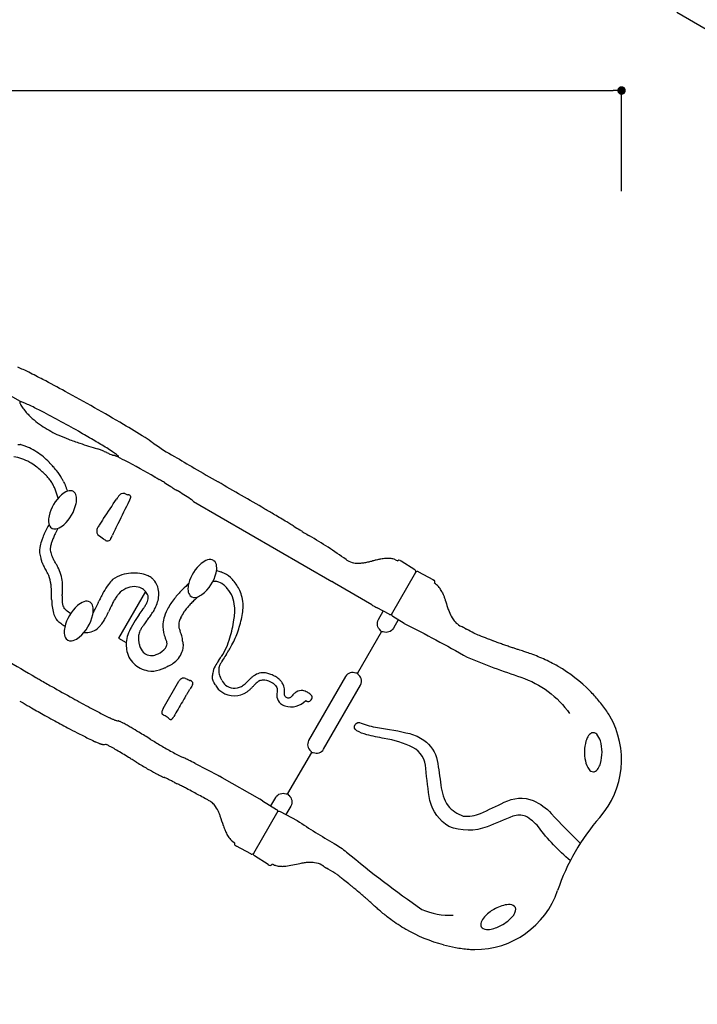
# Model space of a CAD drawing. Extents: x 0 to 21000, y 0 to 14850.
# Drawn here: x 10798 to 12788, y 6488 to 9380 of the extents above; entities that cross this region are included whole.
import ezdxf

# ---------------------------------------------------------------- set-up
doc = ezdxf.new("R2010")
doc.units = 0
doc.header["$LTSCALE"] = 10
doc.header["$MEASUREMENT"] = 0
doc.linetypes.add('HIDDENX2', pattern=[0.75, 0.5, -0.25])
doc.layers.get('0').update_dxf_attribs({"linetype": 'CONTINUOUS'})
doc.layers.get('DEFPOINTS').update_dxf_attribs({"color": 252, "linetype": 'CONTINUOUS'})
doc.layers.add('D-STR', color=1, linetype='CONTINUOUS')
doc.layers.add('D-STR-DIM', color=7, linetype='CONTINUOUS')
doc.styles.add('STYLE_0', font='Yu Gothic UI.ttf')
doc.dimstyles.new('S-50-(xxx)', dxfattribs={"dimscale": 50, "dimtxt": 2.5, "dimasz": 0.5, "dimexe": 0, "dimexo": 1, "dimgap": 0, "dimtad": 1, "dimdec": 1, "dimrnd": 10, "dimdsep": 46, "dimtxsty": 'STYLE_0', "dimblk": 'DOT', "dimcen": 0, "dimclrd": 256, "dimclre": 256, "dimclrt": 256, "dimadec": 0, "dimazin": 0, "dimtfac": 0.05, "dimtdec": 1, "dimtix": 1, "dimtmove": 1, "dimatfit": 3, "dimldrblk": 'NONE', "dimfxl": 1, "dimtolj": 1, "dimlwd": -1, "dimlwe": -1, "dimarcsym": 0})

# ---------------------------------------------------------------- blocks, each defined once
blk = doc.blocks.new('_DOT')
at = {"color": 0, "linetype": 'ByBlock'}
blk.add_line((-0.5, 0), (-1, 0), dxfattribs=at)
at = {"color": 0, "linetype": 'ByBlock', "const_width": 0.5}
blk.add_lwpolyline([(-0.25, 0, 1), (0.25, 0, 1)], format="xyb", close=True, dxfattribs=at)
blk = doc.blocks.new('*D23')
at = {"layer": 'D-STR-DIM', "transparency": 16777216}
for p, q in [((6793, 8876.2), (6793, 9172.4)), ((6818, 9172.4), (12540.6, 9172.4)), ((12565.6, 8876.2), (12565.6, 9172.4))]:
    blk.add_line(p, q, dxfattribs=at)
at = {"layer": 'DEFPOINTS', "color": 0, "linetype": 'Continuous', "transparency": 16777216}
for p in [(12565.6, 9172.4), (6793, 8826.2), (12565.6, 8826.2)]:
    blk.add_point(p, dxfattribs=at)
at = {"layer": 'D-STR-DIM', "linetype": 'Continuous', "transparency": 16777216, "xscale": 25, "yscale": 25, "zscale": 25, "rotation": 180}
blk.add_blockref('_DOT', (6793, 9172.4), dxfattribs=at)
at = {"layer": 'D-STR-DIM', "linetype": 'Continuous', "transparency": 16777216, "xscale": 25, "yscale": 25, "zscale": 25}
blk.add_blockref('_DOT', (12565.6, 9172.4), dxfattribs=at)
at = {"layer": 'D-STR-DIM', "linetype": 'Continuous', "transparency": 16777216, "insert": (9679.3, 9250.1), "char_height": 125, "attachment_point": 5, "style": 'STYLE_0'}
blk.add_mtext('\\A1;(5770)', dxfattribs=at)
blk = doc.blocks.new('_None')

msp = doc.modelspace()

# ---------------------------------------------------------------- linework, layer by layer
at = {"linetype": 'HIDDENX2', "ltscale": 20, "flags": 128}
msp.add_lwpolyline([(13880.05, 8533.63, 0.0207958), (13754.69, 8671.74, 0.0630519), (13284.38, 9038.75, -0.0251729), (13131.97, 9146.98, 0.0338678), (12930.24, 9285.02), (11508.91, 10105.71), (11405.31, 10165.5, 0.1315202), (9680.64, 10626.47, 0.1320541), (7949.66, 10161.87), (7571.08, 9943.3), (7449.95, 9902.1, 0.1137515), (6762.49, 9476.47), (6543.66, 9350.12, 0.0078564), (6494.95, 9320.97, 0.0329982), (6292.86, 9194.91), (6122.63, 9072.42, -0.0169812), (6017.8, 9002.27, 0.0881537), (5433.11, 8477.29, 0.3188604), (5316, 6099.95, -0.022262), (5398.67, 5956.76, 0.2800801), (7224.41, 4848.54, 0.0015519), (7237.18, 4848.57, 0.0187921), (7388, 4855.09, 0.0001811), (7389.3, 4855.2, 0.0223976), (7588.5, 4880.48, 0.0000051), (7588.53, 4880.49, 0.0210146), (7772.74, 4920.35, 0.0620825), (8288.82, 5125.99, -0.030959), (8496.62, 5224.14, 0.0372249), (8738.06, 5341.88, -0.1326535), (9680.61, 5597.11, -0.130289), (10608.09, 5350.58), (10630.43, 5337.69, 0.036063), (10864.6, 5224.14, -0.030959), (11072.4, 5125.99, 0.0620825), (11588.48, 4920.35, 0.021011), (11772.66, 4880.5, 0.0224053), (11971.92, 4855.2, 0.0001811), (11973.22, 4855.09, 0.0187921), (12124.05, 4848.57, 0.0015519), (12136.81, 4848.54, 0.2800804), (13962.56, 5956.77, -0.022262), (14045.22, 6099.95, 0.2790041), (14089.14, 8235.91, 0.0419413), (13880.09, 8533.57)], format="xyb", dxfattribs=at)
at = {"layer": 'D-STR'}
for p, q in [((10799.76, 8258.2), (10653.3, 8342.75)), ((11308.4, 7964.53), (11714.66, 7729.98)), ((10863.88, 7785), (10864.4, 7783.44)), ((11901.39, 7793.59), (11908.08, 7790.88)), ((11958.41, 7764.33), (11917.79, 7789.71)), ((11889.76, 7633.21), (11961.41, 7757.31)), ((11968.99, 7758.22), (12011.28, 7735.73)), ((11722.91, 7725.22), (11714.66, 7729.98)), ((11832.37, 7660.8), (11722.91, 7725.22)), ((12011.28, 7735.73), (12014.03, 7734.15)), ((11167.19, 7700.66), (11087.81, 7563.17)), ((11087.81, 7563.17), (11110.28, 7550.2)), ((11234.02, 7481.74), (11232.73, 7479.5)), ((10857.78, 7440.59), (10857.75, 7440.61)), ((11219.37, 7356.59), (11265.51, 7436.5)), ((10797.73, 7378.64), (10799.79, 7377.44)), ((11020.39, 7258.88), (11020.11, 7259)), ((11312.89, 7195.01), (11381.61, 7159.46)), ((11381.61, 7159.46), (11384.36, 7157.88)), ((11392.61, 7153.11), (11384.36, 7157.88)), ((11503.09, 7090.47), (11392.61, 7153.11)), ((11253.73, 7138.6), (11253.73, 7138.6)), ((11342.3, 7092.31), (11341.99, 7092.48)), ((11343.59, 7091.62), (11342.3, 7092.31)), ((11354.52, 7085.71), (11354.56, 7085.69)), ((11354.56, 7085.69), (11354.59, 7085.67)), ((11555.71, 7054.61), (11484.06, 6930.52)), ((11422.65, 6966.61), (11428.79, 6961.69)), ((11476.48, 6929.61), (11434.19, 6952.09)), ((11527.68, 6898.12), (11487.07, 6923.5))]:
    msp.add_line(p, q, dxfattribs=at)
for points in [[(11372.76, 7730.41, 0.0041993), (11374.06, 7730.32)], [(12039.02, 7697.58, -0.0136486), (12041.73, 7691.52, -0.0126706), (12044.9, 7683.28, -0.0073105), (12047.75, 7674.9, 0.0041008), (12054.5, 7653.84, 0.0129803), (12058.99, 7641.36, 0.0409543), (12067.6, 7623.42, 0.0518751), (12076.78, 7610.99, 0.0768173), (12090.55, 7599.99), (12093.87, 7598.1, -0.0772091), (12100.67, 7595.77, -0.0070035), (12102.27, 7594.91, -0.0089421), (12105.75, 7592.9)], [(11832.37, 7660.8, -0.0025603), (11840.65, 7656.09), (11844.23, 7654.18, 0.0125138), (11847.9, 7652.11)], [(11859.75, 7581.23, 0.1573291), (11858.82, 7584.74, 0.0795386), (11857.53, 7586.19, -0.3653707), (11851.58, 7617.87), (11865.84, 7642.57)], [(11909.83, 7617.17), (11895.57, 7592.47, -0.3653707), (11865.16, 7581.79, 0.0795428), (11863.25, 7582.18, 0.1573178), (11859.75, 7581.23), (11790.04, 7460.49, -0.099749), (11787.87, 7459.99, -0.1039299), (11785.32, 7460.45, 0.3707641), (11755.09, 7450.75), (11646.39, 7262.48, 0.3707547), (11653.1, 7231.44)], [(11882.88, 7633.51, 0.0119828), (11883.15, 7633.38, 0.0939652), (11885.52, 7632.78, 0.0834576), (11887.75, 7633.01), (11889.76, 7633.21), (11890.59, 7631.37, 0.0831622), (11891.51, 7629.31)], [(11891.51, 7629.31, 0.1064056), (11893.47, 7627.4)], [(11927.06, 7606.41, -0.0150158), (12112.27, 7507.32, 0.015671), (12270.14, 7448.37, -0.1606427), (12413.12, 7341.63)], [(12498.04, 7380.35, 0.0207958), (12473.27, 7407.64, 0.0672862), (12379.01, 7480.49, 0.0002872), (12378.59, 7480.73, 0.0253483), (12336.02, 7502.34, 0.0190704), (12295.08, 7518.7, 0.0015595), (12290.83, 7520.21, 0.0038365), (12278.34, 7524.47, 0.0027354), (12262.38, 7529.67, -0.0003627), (12252.21, 7532.93, -0.0012569), (12242.5, 7536.06, -0.001211), (12229.37, 7540.53, -0.0023666), (12216.28, 7545.08, -0.0035305), (12203.27, 7549.78, -0.0047052), (12190.36, 7554.68), (12190.22, 7554.74, 0.0014258), (12187.69, 7555.72, 0.001316), (12178.64, 7559.16, -0.0006723), (12171.76, 7561.77, -0.003386), (12148.79, 7570.68, -0.0245621), (12131.94, 7578.16, -0.01792), (12110.58, 7589.99)], [(11503.06, 7438.64, -0.1132102), (11513.45, 7440.79, -0.0600421), (11522.46, 7439.5, -0.02503), (11528.26, 7437.67, -0.0260985), (11536.64, 7434.05, -0.0068832), (11539.35, 7432.68), (11539.5, 7432.6), (11539.43, 7432.48), (11539.46, 7432.47), (11539.52, 7432.59), (11539.62, 7432.54, -0.0434189), (11543.85, 7429.59, -0.0517226), (11549.12, 7424.21, -0.0592804), (11552.67, 7418.5, -0.0769219), (11554.24, 7413.14, -0.0475649), (11554.3, 7409.78, -0.0152874), (11554.08, 7407.55, 0.0094232), (11553.19, 7400.88, 0.0747949), (11553.5, 7389.73, 0.1695977), (11564.13, 7371.66, 0.101182), (11576.84, 7364.53, 0.2891945), (11638.05, 7380.03, 1.020069), (11651.95, 7398.22, 0.0358866), (11642.66, 7404.32, 0.0910018), (11629.11, 7409.14, 0.1854194), (11610.02, 7405.08, 0.037664), (11605.59, 7401.78, 0.0196328), (11602.37, 7398.76, 0.0098316), (11597.83, 7393.93, -0.0169109), (11594.74, 7390.78, -0.0227963), (11593.07, 7389.34, -0.0831178), (11590.21, 7387.69, -0.1274653), (11585.83, 7387.44, -0.1652732), (11577.76, 7392.01, -0.1455956), (11575.7, 7396.48, -0.0332497), (11575.51, 7398.68, -0.0144895), (11575.53, 7400.89, -0.0022673), (11575.73, 7405.3, 0.0171909), (11575.8, 7409.72, 0.1115514), (11571.65, 7426.79, 0.0539121), (11565.74, 7436.12, 0.0368299), (11559.77, 7442.65, 0.032278), (11554.23, 7447.26, 0.028468), (11549.52, 7450.3, 0.0323917), (11535.33, 7456.93, 0.0391616), (11523.83, 7460.38)], [(11655.44, 7227.34, -0.0997252), (11657.61, 7227.84, -0.1039418), (11660.15, 7227.37, 0.3707426), (11690.39, 7237.08), (11799.08, 7425.35, 0.2225914), (11800.62, 7444.98, 0.1378345), (11792.37, 7456.38)], [(11790.04, 7460.48, 0.0997166), (11790.7, 7458.36, 0.1039328), (11792.37, 7456.38)], [(12522.34, 7348.38, 0.0227016), (12498.04, 7380.35)], [(12531.22, 7334.33, 0.0197503), (12522.34, 7348.38)], [(12501.63, 7036.83, 0.3223808), (12531.22, 7334.33)], [(12414.97, 6909.62, -0.0558098), (12321.31, 7008.76, 0.0976017), (12283.86, 7039.98, 0.1906737), (12246.66, 7040.1, -0.0022354), (12170.99, 7009.32, -0.1854104), (12058.28, 7009.69, -0.2007578), (12002.79, 7086.57, -0.0261466), (11990.83, 7180.31, 0.2683856), (11952.81, 7242.02, 0.0710844), (11868.68, 7268.88, -0.0227499), (11817.03, 7279.64, -0.071548), (11787.62, 7291.33, -0.9953955), (11800.69, 7314.02, 0.0572095), (11848.72, 7300.94, -0.0238397), (11943.35, 7282.8, -0.0794467), (11984.94, 7263.7, -0.1863032), (12024.31, 7203.76, -0.0070244), (12034.86, 7131.24, 0.1236871), (12055.91, 7071.02, 0.144003), (12100.58, 7040.65, 0.1273233), (12151.59, 7048.11, -0.0001366), (12221.13, 7081.05, -0.2115654), (12306.32, 7086.47, -0.1059221), (12359.27, 7047.76, 0.0146952), (12444.53, 6960.91)], [(11535.64, 7070.65), (11549.9, 7095.36, -0.3653707), (11580.31, 7106.04, 0.0795404), (11582.22, 7105.65, 0.1573252), (11585.72, 7106.6), (11655.43, 7227.34, 0.0997406), (11654.78, 7229.47, 0.1039211), (11653.1, 7231.44)], [(11506.65, 7088.44, 0.001647), (11511.34, 7085.71), (11552.09, 7060.25, -0.1797457), (11554.79, 7056.76, 0.0300143), (11555.06, 7056.05), (11555.71, 7054.61), (11557.72, 7054.82, -0.1912755), (11562.4, 7054.3), (11613.24, 7027.26, 0.019954), (11721.25, 6960.1, -0.0442238), (11758.14, 6934.6, 0.021202), (11979.06, 6766.36, 0.1144702), (12071.21, 6749.42)], [(11585.72, 7106.6, 0.1573202), (11586.65, 7103.09, 0.0795417), (11587.94, 7101.63, -0.3653796), (11593.9, 7069.96), (11579.63, 7045.25)], [(11601.24, 7033.64, 0.012514), (11597.57, 7035.71)], [(12501.63, 7036.83, 0.0989161), (12377.79, 6821.9)], [(11527.68, 6898.12), (11530.43, 6896.53, 0.4584787), (11539.68, 6899.85, 0.0399569), (11546.29, 6896.72, 0.0236802), (11550.46, 6895.25, 0.0587859), (11563.53, 6893.03, 0.0325308), (11574.58, 6893.17, 0.0312599), (11594.23, 6896, 0.0077854), (11615.86, 6900.7, -0.0063921), (11624.52, 6902.48, -0.0172821), (11637.62, 6904.58, -0.0227099), (11648.63, 6905.45, -0.0470802), (11664.09, 6904.6, -0.0942499), (11684.87, 6897.33), (11688.15, 6895.41, -0.0032861), (11688.38, 6895.22, -0.0070793), (11688.66, 6894.97, -0.0100221), (11688.78, 6894.86)], [(11688.77, 6894.87, 0.0083998), (11689.6, 6894.01)], [(11690.94, 6892.66, 0.001377), (11689.6, 6894.01)], [(11690.95, 6892.66, 0.028841), (11691.68, 6892, 0.0108049), (11692.19, 6891.61, 0.0114065), (11693.14, 6890.97, 0.005839), (11694.06, 6890.37, 0.005595), (11695.7, 6889.39, 0.0069555), (11698.62, 6887.72)], [(12042.81, 6662.07, -0.067112), (11932.59, 6707.27, -0.0002872), (11932.18, 6707.51, -0.0283702), (11887.47, 6737, -0.0146906), (11861.56, 6757.46, -0.0019159), (11857.53, 6760.86, -0.00448), (11847.43, 6769.59, -0.0029593), (11837.83, 6778.14, -0.0012306), (11831.69, 6783.69, 0.0005381), (11819.95, 6794.33, 0.0006208), (11816.21, 6797.71, 0.001211), (11805.78, 6806.85, 0.0023666), (11795.29, 6815.91, 0.0080368), (11774.02, 6833.55), (11773.9, 6833.65, -0.0014258), (11771.79, 6835.35, -0.001316), (11764.28, 6841.47, 0.0019326), (11749.23, 6853.69, 0.0017432), (11739.37, 6861.56, 0.0070836), (11730.42, 6868.45, 0.0228939), (11703.55, 6884.99)], [(12134.21, 6648.54, 0.3223805), (12377.79, 6821.9)], [(12042.81, 6662.07, 0.0201889), (12077.78, 6654.45)], [(12077.78, 6654.45, 0.0227046), (12117.61, 6649.29)], [(12117.61, 6649.29, 0.0197405), (12134.21, 6648.54)]]:
    msp.add_lwpolyline(points, format="xyb", dxfattribs=at)
for points in [[(11882.88, 7633.51), (11847.9, 7652.11)], [(11927.06, 7606.41), (11893.47, 7627.4)], [(12105.75, 7592.9), (12110.58, 7589.99)], [(11511.34, 7085.71), (11503.09, 7090.47)], [(11703.55, 6884.99), (11698.62, 6887.72)]]:
    msp.add_lwpolyline(points, dxfattribs=at)
for points in [[(12461.09, 7260.85, 0.1229266), (12459.25, 7202.57, 0.109526), (12470.13, 7177.39, 0.2242217), (12482.9, 7170.56, 0.0420637), (12485.12, 7170.86, 0.1871761), (12497.18, 7180.76, 0.0633579), (12503.74, 7195.45, 0.1416493), (12503.49, 7261.56, 0.113143), (12492.96, 7280.81, 0.3180322), (12477.65, 7284.78, 0.1595393), (12466.51, 7273.73, 0.0518954)], [(12211.47, 6718.94, 0.1157101), (12248.73, 6749.83, 0.0942347), (12254.5, 6762.35, 0.373657), (12247.4, 6778.12, 0.1379048), (12229.03, 6780.23, 0.098778), (12190.58, 6766.49, 0.0822396), (12162.62, 6744.09, 0.0896004), (12153.14, 6728.81, 0.2245833), (12153.72, 6714.82, 0.1357566), (12159.52, 6709.85, 0.1379779), (12177.85, 6707.81, 0.0890232)]]:
    msp.add_lwpolyline(points, format="xyb", close=True, dxfattribs=at)
for centre, radius, start, end in [((10409.97, 7516.65), 925.65, 63.40536, 65.61408), ((9845.37, 6374.34), 2199.86, 62.36382, 63.57517), ((8906.85, 4576.54), 4227.89, 61.39194, 62.39726), ((8122.06, 3131.22), 5872.54, 59.501856, 61.421821), ((10802.75, 8256.35), 4.75, 172.43318, 192.92986), ((10799.49, 8256.8), 1.46, 128.04306, 173.4021), ((10812.43, 8258.3), 14.63, 191.90266, 201.63433), ((10799.51, 8256.5), 1.72, 81.76623, 122.4145), ((10832.75, 8266.22), 36.43, 201.4363, 209.73709), ((10798.01, 8243.05), 15.25, 72.68334, 83.41173), ((10869.59, 8286.37), 78.42, 209.1681, 214.35653), ((10773.48, 8164.68), 97.37, 66.28807, 72.63222), ((10651.52, 7877.25), 409.59, 64.36873, 66.8368), ((10287.19, 7119.05), 1250.79, 62.64982, 64.34605), ((10945.15, 8339.66), 170.88, 214.80847, 225.26334), ((11005, 8399.2), 255.3, 225.12837, 237.28351), ((9392.54, 5400.15), 3188.57, 60.19518, 62.56118), ((9859.97, 6081.27), 2448.63, 57.77197, 59.50864), ((11053.8, 8473.74), 344.39, 237.15464, 245.87933), ((11115.56, 8606.29), 490.61, 245.62268, 249.1472), ((9460.1, 5502.91), 3065.83, 59.45082, 60.33621), ((10796.71, 8164.98), 32.67, 262.36839, 273.39569), ((10763.11, 7998.08), 138.9, 73.88377, 75.17833), ((10755.93, 7975.68), 162.42, 64.37674, 73.64535), ((11206.4, 8845.28), 746.28, 249.16105, 251.89827), ((12076.16, 11502.14), 3541.89, 251.87873, 252.75355), ((10162.76, 6688.44), 1687.72, 58.15665, 59.53716), ((10804.07, 7581.14), 676.36, 55.18926, 57.66753), ((11534.84, 8613.65), 588.64, 234.15997, 241.29101), ((10738.38, 7939.55), 202.59, 50.42846, 64.31947), ((10975.65, 7964.16), 163.32, 69.66832, 72.02396), ((10959.35, 7920.49), 209.93, 66.85273, 69.63654), ((10906.14, 7794.64), 346.57, 66.00016, 66.94342), ((10747.49, 7437.66), 737.21, 65.46815, 66.02057), ((10663.62, 7494.1), 739.06, 56.60998, 58.18903), ((9857.94, 5476.35), 2890.81, 65.43958, 65.56895), ((11118.69, 8236.16), 143.33, 245.61595, 246.87778), ((11113.84, 8224.98), 131.14, 246.91174, 247.01264), ((11086.4, 8160.43), 61, 247.05339, 253.84168), ((11093.57, 8184.8), 86.4, 253.77429, 255.60489), ((10938.04, 7909), 241.62, 53.53556, 56.7979), ((11117.78, 8278.35), 183.03, 255.54472, 256.08973), ((11027.59, 7911.89), 194.36, 75.52984, 76.25236), ((11056.58, 8068.25), 43.1, 46.21656, 54.43803), ((10771.38, 8001.63), 94.89, 69.70431, 84.52498), ((10756.11, 7957.98), 141.13, 59.68768, 70.03572), ((10741.71, 7932.55), 170.36, 52.94317, 59.82424), ((10749.66, 7951.33), 186.33, 43.91236, 50.79468), ((10900.74, 8090.19), 19.41, 209.7499, 213.78202), ((10897.69, 8088), 15.66, 213.32395, 225.37343), ((10713.37, 7892.78), 252.83, 45.98923, 46.72238), ((10761.77, 7945.24), 181.48, 41.12125, 45.4712), ((11056.21, 8023.73), 78.92, 74.802, 75.3589), ((11067.72, 8066.02), 35.09, 72.45397, 74.8411), ((11071.74, 8078.82), 21.68, 69.58559, 72.38975), ((10230.25, 6411.52), 1889.16, 62.35979, 63.29252), ((11095.4, 8139.11), 43.1, 248.06413, 256.37523), ((11086.7, 8102.23), 5.22, 253.80943, 276.16397), ((11082.85, 8095.35), 5.36, 26.8295, 48.57765), ((11087.24, 8097.52), 0.476, 273.27399, 31.76808), ((9794.81, 5580.22), 2827.6, 60.31513, 62.35807), ((18184.83, 19846.52), 13642.05, 239.456707, 239.740958), ((10672.06, 7840.23), 286, 46.22433, 52.95334), ((10887.01, 8064.87), 24.91, 226.69583, 236.86738), ((10783.37, 7955.7), 126.1, 40.77434, 44.44529), ((10599.11, 7803.1), 397.49, 39.43255, 41.13646), ((10793.79, 7963.72), 145.11, 27.97244, 39.27396), ((23330.79, 28657.86), 23846, 239.729586, 239.925106), ((10702.46, 7885.36), 233.32, 37.92175, 40.87995), ((10812.88, 7971.99), 92.97, 29.83191, 37.62718), ((10788.56, 7957.93), 121.06, 24.7773, 29.879), ((10610.43, 7865.57), 353.09, 26.5313, 28.08238), ((11114.94, 8117.81), 210.97, 206.619, 208.28065), ((10989.37, 8050.26), 68.39, 208.28126, 211.97768), ((10911.99, 8002.26), 22.67, 24.05775, 31.29948), ((11262.69, 8145.38), 127.95, 238.1259, 238.87251), ((11298.12, 8205.31), 197.56, 239.05975, 240.58205), ((12013.46, 9479.78), 1659.06, 240.68167, 240.94633), ((10983.06, 7627.08), 460.9, 60.30589, 60.81961), ((11074.59, 7787.17), 276.48, 57.58677, 60.34966), ((12574.89, 10111.82), 2490.27, 237.11515, 237.61898), ((-2398.52, -15888.63), 27597.08, 59.71721, 60.046048), ((10728.37, 7929.68), 187.55, 23.34465, 24.90883), ((10538.54, 7847.81), 394.28, 22.41314, 23.33555), ((10638.98, 7897.74), 282.5, 15.76525, 20.81986), ((10959.03, 7940.92), 57.99, 110.77677, 132.08442), ((10904.62, 7998.99), 30.74, 18.82401, 24.02926), ((10604.21, 7899.79), 347.1, 17.65879, 18.32185), ((10913.4, 7998.17), 22.64, 11.31189, 17.77944), ((10608.73, 7892.84), 344.81, 17.23139, 18.56361), ((10946.07, 7976.15), 20.46, 62.1558, 111.82904), ((10946.33, 7979.65), 17.3, 47.48379, 57.48072), ((10940.63, 7975.89), 23.98, 4.74575, 43.52217), ((11105.52, 7968.96), 20.71, 127.23041, 132.26999), ((11102.47, 7973), 15.65, 117.13249, 127.27329), ((11101.11, 7975.5), 12.8, 107.75231, 116.85348), ((11102.33, 7971.67), 16.82, 82.64319, 107.7228), ((11102.51, 7973.49), 14.99, 74.78919, 82.40203), ((11147.21, 8074.97), 96.09, 244.89395, 250.44308), ((11114.71, 7966.93), 17.5, 79.7482, 88.90526), ((11696.94, 8723.9), 847.98, 237.49324, 238.06541), ((11495.35, 8399.16), 465.77, 237.9811, 239.70624), ((6743.35, 851.39), 8453.61, 57.387363, 57.701211), ((11000.79, 7895.32), 119.81, 132.28901, 166.98091), ((10846.6, 7985.36), 119.84, 312.28879, 347.08656), ((10903.49, 7971.72), 61.34, 347.6274, 5.7596), ((7973.92, 10019.36), 3722.03, 325.56286, 326.62862), ((11177.52, 7913.86), 111.6, 145.50958, 148.59847), ((11137.5, 7941.21), 63.12, 141.83614, 145.39917), ((14355.15, 6324.2), 3628.6, 153.08415, 154.2687), ((11120.07, 7954.86), 40.99, 137.75546, 141.78567), ((11110.39, 7963.68), 27.89, 132.36924, 137.79091), ((11115.5, 7971.4), 12.96, 70.79733, 79.6739), ((11035.11, 8013.2), 96.42, 331.23054, 331.66947), ((11116.52, 7974.35), 9.84, 61.48175, 70.7335), ((11055.59, 8002.36), 73.25, 331.52932, 334.26514), ((11117.51, 7976.19), 7.75, 52.30132, 61.41553), ((11080.31, 7990.46), 45.81, 334.25167, 337.41535), ((11118.42, 7977.39), 6.24, 41.54488, 52.23474), ((11095.36, 7984.2), 29.51, 337.40969, 340.74734), ((11120.21, 7979.01), 3.83, 11.32328, 41.12795), ((11104.57, 7981.03), 19.77, 340.62638, 345.13269), ((11110.03, 7979.59), 14.13, 345.1063, 348.93199), ((11114.72, 7978.74), 9.36, 348.49972, 358.69747), ((11118.61, 7978.65), 5.47, 358.73598, 11.7073), ((11186.93, 7831.17), 180.39, 47.67184, 51.39847), ((3382.25, -5968.83), 16115.81, 59.562999, 59.680674), ((10949.07, 7908.42), 66.48, 167.9313, 183.10713), ((10908.34, 7905.53), 25.67, 181.59776, 219.85943), ((12000.54, 7295.4), 1139.87, 147.89926, 148.55021), ((11593.52, 7550.5), 659.51, 147.24498, 147.88205), ((11329.3, 7720.75), 345.19, 146.04899, 147.28178), ((11212.41, 7798.84), 204.61, 145.56366, 145.90755), ((13331.17, 6819.94), 2490.93, 154.31519, 155.15876), ((8211.23, 2247.19), 6585.74, 59.213817, 59.574326), ((10467.13, 6034.83), 2177.19, 58.81887, 59.19679), ((11117.37, 7756.11), 272.31, 154.43315, 157.72498), ((11355.35, 7641.77), 536.33, 151.51611, 154.38652), ((10901.4, 7902.38), 18.43, 226.1827, 293.08545), ((11183.44, 7737.2), 311.44, 154.7534, 157.09189), ((11375.3, 7647.31), 523.31, 152.89613, 154.81063), ((10888.86, 7939.02), 57.13, 290.24618, 312.20491), ((11041.05, 7877.52), 17.2, 172.75074, 204.45239), ((11044.66, 7877.13), 20.84, 156.51724, 172.9476), ((11037.68, 7876.01), 13.52, 204.55608, 222.22122), ((11051.44, 7874.26), 28.2, 147.59498, 156.65149), ((11056.99, 7870.94), 34.66, 146.38308, 147.8775), ((11259.07, 7342.17), 648.7, 58.02388, 58.87716), ((13202.87, 10459), 3024.59, 238.05648, 238.45245), ((13833.7, 11482.47), 4226.84, 238.42372, 238.53131), ((11625.45, 7874.54), 3.23, 56.11376, 58.13797), ((11625.7, 7874.9), 2.79, 40.18627, 56.36002), ((12246.19, 8893.71), 1190.25, 238.69981, 239.02227), ((13163.44, 10423.08), 2973.58, 239.03679, 239.38722), ((10963.54, 7813.76), 107.92, 161.28319, 171.43054), ((11032.41, 7791.18), 180.4, 157.80518, 161.51062), ((10993.85, 7811.16), 107.83, 160.79282, 166.37288), ((11069.48, 7785.04), 187.85, 157.0004, 160.85671), ((13632.23, 11455.39), 4434.04, 234.02731, 234.2836), ((11459.73, 8435.46), 713.87, 234.35803, 234.82265), ((11056.87, 7860.54), 12, 225.58562, 236.34834), ((11055.89, 7858.95), 10.13, 235.97454, 263.92063), ((11055.93, 7860.33), 11.52, 264.46057, 295.67842), ((11057.21, 7857.66), 8.55, 295.69046, 318.53755), ((11056.49, 7858.14), 9.4, 319.25769, 331.18484), ((11051.22, 7860.98), 15.4, 331.35679, 341.1606), ((10246.07, 8251.98), 910.35, 334.2173, 334.59448), ((10597.31, 8085.24), 521.54, 334.58604, 335.18932), ((10913.82, 6615.57), 1448.85, 54.43985, 59.49899), ((10923.8, 7819.58), 67.76, 171.29251, 198.60864), ((10933.81, 7823.37), 46.51, 170.03749, 181.56594), ((10941.28, 7828.76), 54.37, 187.03559, 194.90643), ((10959.34, 7819.53), 72.32, 166.37364, 170.54276), ((11030.25, 7852.92), 146.56, 195.08673, 198.03061), ((10938.14, 7823.68), 82.66, 198.12327, 200.48029), ((10772.83, 7760.76), 94.23, 14.9075, 21.14639), ((11121.33, 7887.61), 277.25, 202.0696, 202.57877), ((10938.33, 7822.57), 49.76, 197.56294, 203.37076), ((10960.52, 7832.13), 73.92, 203.34896, 207.29011), ((11031.81, 7869.63), 154.48, 207.52741, 211.31364), ((3570, 3351.48), 8568.61, 31.125553, 31.192883), ((11406.85, 7694.02), 116.71, 130.485, 164.74373), ((11367.91, 7739.18), 57.08, 108.53656, 130.18651), ((11356.89, 7773.26), 21.26, 60.24852, 109.58635), ((11359.63, 7779.78), 14.27, 51.77312, 55.63378), ((11352.78, 7773.42), 23.54, 4.07267, 48.25657), ((12822.47, 9537.57), 2043.47, 238.55421, 238.69043), ((11788.51, 7838.21), 54.27, 238.99863, 259.44422), ((11790.14, 7845.3), 61.54, 259.15593, 259.74149), ((11791.25, 7852.41), 68.73, 259.88575, 267.244), ((11792.17, 7870.21), 86.56, 267.20581, 273.08437), ((11791.59, 7884.87), 101.23, 272.96472, 274.39881), ((11788.29, 7923.25), 139.75, 274.54096, 279.65945), ((11779.1, 7980.98), 198.2, 279.47966, 281.02814), ((11762.5, 8065.79), 284.63, 281.04191, 282.48087), ((11687.79, 8401.93), 628.97, 282.50845, 283.48462), ((12137.26, 6526.5), 1299.57, 103.00228, 103.47404), ((11931.28, 7417.73), 384.85, 101.91367, 102.97565), ((11912.46, 7504.95), 295.62, 101.1423, 101.83354), ((11893.19, 7603.17), 195.53, 99.10306, 101.16586), ((11883.46, 7663.96), 133.97, 96.08961, 99.10605), ((11879.26, 7706.01), 91.71, 88.57914, 96.27057), ((11879.36, 7723.51), 74.21, 86.96401, 88.31962), ((11880.48, 7739.95), 57.74, 76.21768, 87.20742), ((11883.44, 7752.64), 44.71, 66.3378, 76.03527), ((11911.86, 7785.77), 6.35, 60.871, 126.48015), ((11804.69, 7593.78), 226.23, 60.00245, 60.82988), ((11219.97, 7928.63), 384.07, 202.57874, 202.9458), ((11071.6, 7884.88), 231.05, 207.30478, 209.10013), ((8337.32, 6342.51), 2908.25, 29.16671, 29.45267), ((10729.03, 7678.55), 168.67, 26.38662, 28.81616), ((10798.21, 7712.31), 91.7, 9.67248, 26.70442), ((10728.28, 7674.29), 206.34, 28.30222, 31.05465), ((10811.99, 7719.17), 111.36, 4.23771, 28.38844), ((11133.62, 7635.52), 118.95, 81.82137, 107.3301), ((11137.71, 7660.76), 93.38, 68.07395, 82.09801), ((11263.93, 7782.32), 114.2, 307.26815, 346.41302), ((11315.56, 7769.38), 60.97, 346.83277, 5.37631), ((11365.58, 7683.37), 78.09, 76.96939, 82.39383), ((11368.42, 7694.96), 66.16, 71.32726, 77.09456), ((11337.61, 7602.48), 163.64, 70.32883, 71.47579), ((11363.52, 7682.64), 79.48, 48.01172, 68.46605), ((11954.95, 7758.83), 6.49, 33.57603, 57.87096), ((11954.65, 7758.64), 6.85, 2.21547, 33.52554), ((11966.42, 7751.05), 8.02, 112.78042, 128.65877), ((11950.6, 7758.84), 10.92, 351.95733, 354.24163), ((11953.58, 7758.55), 7.93, 354.10962, 2.52456), ((11965.93, 7752.21), 6.76, 86.37377, 112.73071), ((11965.94, 7752.39), 6.57, 64.95464, 86.428), ((11966.09, 7752.74), 6.2, 62.01803, 64.76448), ((10753.87, 7704.28), 136.76, 5.74702, 9.86462), ((10751.76, 7712.6), 171.92, 0.43464, 4.9387), ((11227.47, 7591.09), 213.12, 137.41509, 142.40821), ((11127.82, 7654.98), 98.64, 107.48272, 125.48655), ((11151.62, 7695.54), 55.93, 54.90652, 67.98893), ((11164.19, 7713.47), 34.02, 48.67678, 54.87085), ((11177.68, 7728.85), 13.56, 38.31499, 48.57724), ((11160.11, 7704.38), 43.33, 37.36987, 49.37247), ((11149.49, 7696.42), 56.6, 11.81266, 37.24658), ((11356.13, 7708.03), 64.08, 164.89789, 184.97045), ((11428.39, 8385.81), 657.76, 264.55329, 265.14852), ((11372.37, 7707.65), 22.73, 77.56575, 85.7285), ((11366.28, 7684.9), 46.27, 50.09417, 76.26641), ((11351.86, 7670.45), 96.33, 37.92214, 47.70256), ((11320.12, 7646.01), 136.39, 22.80391, 37.82917), ((12010.74, 7728.56), 6.49, 320.97857, 59.50036), ((11992.9, 7684.88), 45.73, 50.8073, 59.97828), ((10683.78, 7696.41), 207.28, 3.29513, 5.97174), ((10277.38, 7676.54), 614.17, 0.04586, 2.96706), ((9546.11, 7763.56), 1378.74, 356.83764, 357.38036), ((10660.17, 7712.34), 263.51, 357.43484, 0.3399), ((11293.28, 7559.95), 285.33, 150.82332, 153.86243), ((11203.28, 7610.43), 182.15, 142.58805, 150.8856), ((11135.78, 7651.52), 63.2, 91.49574, 138.49842), ((11135.2, 7670.38), 44.33, 61.56589, 91.37605), ((11134.63, 7670.86), 44.18, 45.60327, 60.6228), ((11140.6, 7677.56), 35.22, 40.96896, 44.91159), ((8248.07, 5423.08), 3702.51, 37.90563, 37.96231), ((11140.08, 7675.14), 37.07, 26.22796, 37.61403), ((11134.43, 7693.01), 72.04, 356.52426, 12.01438), ((11533.54, 7449.32), 363.57, 134.90578, 139.95485), ((12419.06, 6571.65), 1610.34, 134.31782, 135.17601), ((11316.91, 7704.5), 24.71, 184.69446, 221.92411), ((11341.27, 7654.29), 85.79, 39.59174, 50.39367), ((11339.78, 7650.35), 89.48, 4.27142, 40.92726), ((11349.91, 7658.15), 104.23, 10.65169, 22.99923), ((11989.4, 7679.29), 52.27, 34.70286, 51.70221), ((11966.44, 7663.21), 80.31, 25.33583, 34.80953), ((11114.11, 7682.16), 222.62, 181.32129, 186.77918), ((11034.43, 7676.22), 112.02, 179.39857, 182.00908), ((11065.44, 7676.24), 143.03, 178.83479, 179.53623), ((11210.38, 7672.55), 288.01, 177.02344, 178.68724), ((10994.46, 7674.73), 72.02, 181.93559, 185.71205), ((10969.63, 7672.15), 47.06, 185.59865, 192.32708), ((11007.47, 7614.34), 59.9, 110.66002, 132.04753), ((10994.24, 7650.54), 21.35, 61.90646, 111.72742), ((10994.91, 7654.71), 17.42, 47.46568, 56.862), ((10988.65, 7650.26), 24.98, 4.95582, 43.77468), ((10147.7, 8081.18), 973.09, 333.59119, 335.14018), ((11740, 7340.27), 783.15, 153.83136, 154.93161), ((11291.89, 7553.98), 247.97, 151.18999, 153.99884), ((11192.95, 7608.18), 135.16, 145.96082, 151.10827), ((11154.24, 7634.1), 88.57, 137.96961, 145.83912), ((11076.83, 7712.86), 104.96, 328.25413, 333.90018), ((11113.37, 7694.89), 64.24, 333.95413, 338.45884), ((11140.2, 7684.8), 35.58, 337.71339, 350.09707), ((11151.55, 7681), 24.2, 15.09702, 25.79527), ((11155.29, 7682.19), 20.27, 350.00807, 14.58552), ((11112.25, 7695.47), 94.33, 332.4243, 355.84974), ((11407.75, 7554.77), 199.43, 139.89518, 150.5506), ((11311.64, 7702.38), 19.47, 227.65738, 291.2553), ((11608.77, 7373.28), 424.18, 135.02251, 136.96986), ((12039.1, 6944.99), 1031.31, 134.15582, 135.08956), ((11303.52, 7732.48), 50.57, 287.46472, 305.76426), ((11345.8, 7658.44), 108.22, 356.54076, 10.0997), ((11006.07, 7669.43), 113.83, 186.83605, 196.64185), ((10956.43, 7669.17), 33.53, 192.17154, 204.50346), ((10948.76, 7665.64), 25.08, 204.44131, 215.12919), ((10866.04, 7606.09), 76.84, 35.11586, 35.95123), ((10927.81, 7649.52), 1.33, 23.08184, 35.48206), ((10929.08, 7650.06), 0.0425, 191.74399, 220.51697), ((10929.09, 7650.08), 0.0717, 226.19545, 286.2582), ((10929.08, 7649.52), 0.494, 69.82243, 85.65865), ((10928.65, 7648.44), 1.65, 55.20616, 68.77152), ((10925.89, 7644.29), 6.64, 51.21427, 56.0976), ((11050.26, 7567.52), 123.32, 132.2434, 167.13719), ((10916.44, 7632.38), 21.84, 49.50185, 51.45204), ((10837.49, 7540.51), 142.97, 48.54927, 49.35385), ((11006.21, 7731.99), 112.24, 228.69956, 230.06806), ((11004.73, 7730.77), 110.35, 230.25086, 238.96682), ((10950.48, 7645.82), 63.39, 347.74677, 5.97363), ((10730.88, 7792.46), 322.36, 331.16135, 333.44934), ((10698.17, 7809.08), 397.89, 332.64126, 334.96912), ((12162.45, 7134.75), 1214.21, 154.22759, 155.373), ((10487.6, 8111.24), 816.36, 324.09121, 325.51598), ((10993.56, 7763.35), 202.34, 325.59876, 328.50179), ((10980.15, 7772.38), 247.47, 323.75193, 327.25936), ((11059.97, 7720.58), 152.31, 327.40904, 333.15481), ((11356.81, 7583.67), 140.86, 150.59887, 161.93742), ((11373.56, 7575.42), 113.58, 145.19509, 155.0873), ((11412.7, 7548.96), 160.82, 140.20827, 145.41264), ((11473.16, 7499.12), 239.17, 136.83826, 140.30379), ((11289.88, 7645.67), 139.59, 356.39827, 4.6623), ((11279.99, 7662.33), 174.15, 349.4002, 356.56941), ((10970.55, 7658.86), 76.77, 196.67085, 209.21185), ((10932.93, 7637.85), 33.69, 209.2545, 219.53399), ((10913.57, 7621.99), 8.66, 220.0922, 232.1995), ((10908.89, 7615.88), 0.97, 229.85635, 261.99086), ((10908.77, 7614.89), 0.0345, 27.35785, 105.48402), ((10893.98, 7601.05), 20.28, 42.45637, 43.08152), ((10923.26, 7627.94), 19.47, 222.67533, 226.22258), ((10952.12, 7658.44), 61.45, 226.46639, 229.67441), ((10985.33, 7697.59), 112.8, 229.68669, 237.28407), ((10892.77, 7659.42), 122.68, 310.72932, 347.26193), ((10937.89, 7679.75), 125.38, 321.84048, 329.26018), ((10876.4, 7717.01), 197.28, 329.08636, 332.60088), ((11361.14, 7468.47), 267.98, 145.21637, 151.81922), ((11706.62, 7233.8), 685.61, 144.44831, 145.57978), ((11572.58, 7304.13), 507.5, 142.37004, 144.07561), ((10646.64, 8017.08), 661.11, 322.43161, 323.73937), ((11319.04, 7596.16), 101.08, 162.03191, 174.82541), ((11311.55, 7599.63), 46.79, 164.80556, 173.53568), ((11335.81, 7593), 71.93, 155.12067, 164.78028), ((11056.68, 7671.98), 374.42, 343.27468, 351.57485), ((11216.99, 7649.82), 212.6, 351.15475, 356.51728), ((11126.13, 7691.94), 330.83, 341.07881, 349.26042), ((11025.07, 7758.92), 185.88, 237.19318, 239.57081), ((10997.12, 7580.8), 68.57, 168.07107, 183.20734), ((10992.87, 7611.25), 31.53, 258.50611, 270.01478), ((10993.5, 7630.88), 51.16, 269.30401, 314.93368), ((10977.46, 7648.48), 74.95, 314.10765, 321.9398), ((11258.99, 7523.48), 151.95, 151.91125, 160.74984), ((11190.81, 7564.94), 44.5, 153.6536, 172.51124), ((11227.63, 7547.27), 85.34, 147.18189, 153.99081), ((11303.28, 7499.18), 174.99, 144.05632, 147.37381), ((11299.22, 7598.27), 81.15, 175.04291, 198.90606), ((11298.9, 7600.91), 34.07, 173.28335, 192.25721), ((11308.9, 7603.24), 44.34, 192.45922, 198.00298), ((11365.31, 7621.57), 103.65, 198.00055, 201.48567), ((10983.58, 7471.08), 306.67, 19.97127, 21.52671), ((11187.18, 7669.95), 265.95, 331.59818, 341.2968), ((10956.37, 7577.98), 27.73, 182.10783, 217.71342), ((10948.08, 7573.86), 18.74, 223.2592, 291.24326), ((10937.3, 7608.81), 55.28, 288.53062, 309.9763), ((11218.65, 7538.13), 109.04, 161.02996, 173.64441), ((11205.9, 7563.6), 59.65, 173.11778, 191.78455), ((11295.65, 7582.96), 151.46, 192.02137, 195.9115), ((11357.79, 7617.57), 142.81, 198.61786, 201.85105), ((11054, 7492.05), 185.9, 19.8119, 22.90777), ((11191.01, 7541.48), 40.24, 13.90213, 19.72255), ((11215.24, 7547.1), 15.38, 342.63843, 15.27798), ((11178.13, 7542.01), 99.59, 16.232, 19.84295), ((11211.61, 7551.35), 64.84, 3.26492, 16.57926), ((11240.89, 7542.41), 37.64, 12.32213, 19.61855), ((11146.7, 7648.34), 281.42, 336.49725, 342.60995), ((11240.64, 7548.58), 130.37, 179.2871, 188.10718), ((11184.07, 7540.64), 73.25, 188.19686, 206.58946), ((11204.81, 7556.96), 56.97, 195.81519, 201.96094), ((11188.16, 7549.79), 38.85, 201.32993, 233.27598), ((11178.84, 7570.12), 58.88, 296.25534, 322.53566), ((11199.17, 7554.04), 32.97, 323.22675, 331.35913), ((11207.7, 7549.46), 23.28, 331.18889, 342.62968), ((11203.19, 7551.96), 77.28, 305.91905, 337.18568), ((11223.62, 7543.24), 55.07, 337.3046, 353.49725), ((11236.25, 7541.63), 42.34, 353.725, 12.00661), ((11243.16, 7607.28), 176.6, 326.25795, 336.23286), ((10844.56, 7874.11), 664.89, 327.47764, 328.39722), ((11002.81, 7775.92), 478.65, 328.48091, 328.90809), ((11044.4, 7749.09), 429.19, 329.10808, 331.37022), ((12594.75, 10471.79), 3493.62, 238.25662, 239.95423), ((11181.53, 7540.17), 70.77, 207.17071, 226.56514), ((11192.41, 7557.61), 47.68, 234.80474, 239.22156), ((11190.22, 7553.79), 43.28, 239.12682, 245.4618), ((11184.25, 7543.58), 31.53, 247.62232, 282.49486), ((11178.27, 7573.97), 62.5, 281.81787, 289.37263), ((11184.33, 7561.19), 48.45, 287.62757, 295.10014), ((11553.15, 7376.91), 209.23, 145.14915, 150.06684), ((10727.49, 7945.76), 793.42, 325.51, 326.61724), ((11539.37, 7408.76), 171.11, 149.50558, 150.70583), ((11620.92, 7360.34), 265.95, 147.89248, 149.43168), ((12411.41, 6863.76), 1199.47, 147.02274, 147.86992), ((11188.33, 7546.56), 80.09, 226.17453, 259.96167), ((11186.61, 7540.11), 73.44, 260.40606, 287.14747), ((11182.56, 7554.42), 88.31, 286.9251, 294.32076), ((11144.88, 7640.86), 182.61, 293.9238, 296.59267), ((11114.42, 7703.3), 252.08, 296.43035, 297.71034), ((11174.36, 7568.06), 104.93, 303.07723, 304.64577), ((11214.48, 7536.46), 58.1, 289.65126, 305.86815), ((11422.53, 7452.07), 58.53, 150.023, 171.44666), ((11444.17, 7470.13), 61.76, 175.41339, 188.30492), ((11394.58, 7473.69), 12.04, 164.49535, 173.45645), ((11403.53, 7471.2), 21.34, 157.23329, 164.46001), ((11412.93, 7467.55), 31.42, 156.6917, 157.74055), ((11455.41, 7451.98), 76.64, 154.79455, 158.5631), ((11493.13, 7434.28), 118.3, 150.52737, 154.82011), ((12091.63, 9605.54), 2491.86, 239.99547, 240.3195), ((15721.52, 15971.31), 9819.83, 240.310629, 240.53916), ((11286.72, 7424.42), 24.41, 138.92294, 150.33865), ((11281.46, 7429.05), 17.4, 120.07131, 139.04043), ((11280.13, 7431.14), 14.93, 70.20435, 119.68545), ((11495.57, 7865.69), 470.19, 243.4204, 245.05142), ((11487.08, 7847.41), 450.04, 245.05008, 245.17196), ((11294.43, 7424.82), 14.62, 62.55735, 75.40618), ((11295.65, 7427.2), 11.95, 52.31651, 62.50884), ((11296.96, 7428.91), 9.79, 40.40808, 52.25579), ((11297.56, 7429.46), 8.98, 38.80705, 40.2126), ((11298.94, 7430.45), 7.28, 357.89816, 39.54281), ((11386.47, 7447.23), 23.27, 175.65347, 183.31934), ((11374.97, 7445.77), 11.74, 179.48445, 187.19152), ((11540.18, 7434.08), 177.55, 171.35183, 175.18121), ((11378.64, 7446.21), 15.44, 187.07555, 193.43073), ((11383.46, 7447.31), 20.38, 193.30867, 198.51004), ((11389.72, 7449.41), 26.98, 198.51871, 204.24157), ((11396.52, 7452.42), 34.42, 204.16028, 210.3316), ((11408.45, 7459.31), 48.2, 210.24241, 214.03609), ((11429, 7468.07), 46.45, 188.49229, 206.31616), ((11325.81, 7411.76), 71.17, 22.90131, 30.12331), ((11425.84, 7455.28), 37.93, 204.64972, 231.7588), ((11947.89, 6959.41), 677.09, 134.31859, 135.58746), ((11545.51, 7371.6), 101.06, 129.25472, 134.36866), ((11520.2, 7402.9), 60.8, 120.89325, 129.44612), ((11512.86, 7415.38), 46.33, 76.29966, 121.02556), ((11533.42, 7387.55), 59.74, 126.56837, 133.85285), ((11516.23, 7410.54), 31.03, 115.1078, 126.36962), ((14729.84, 14208.03), 7796.82, 240.511397, 241.03017), ((10876.02, 7668.62), 493, 327.41276, 328.07233), ((11157.34, 7493.71), 161.74, 327.95412, 329.69984), ((11194.51, 7471.74), 118.56, 329.80436, 330.15184), ((14471.36, 5539.43), 3685.59, 149.21438, 149.45088), ((11290.92, 7432.21), 15.57, 335.74672, 337.15258), ((11292.68, 7431.52), 13.67, 336.95225, 344.64637), ((11296.55, 7430.51), 9.68, 344.35951, 358.08093), ((11276.31, 7370.24), 111.16, 32.65911, 33.96096), ((11322.93, 7400.04), 55.83, 26.29366, 32.72884), ((11425.37, 7455.7), 60.84, 210.56123, 236.19789), ((11428.83, 7460.06), 43.54, 232.56524, 297.40718), ((11422.45, 7470.39), 55.66, 298.34239, 312.22851), ((11381.67, 7517.66), 118.08, 311.46581, 314.3663), ((11418.39, 7473.21), 82.31, 304.90597, 311.26968), ((11392.08, 7503.44), 122.38, 311.19213, 315.46023), ((11219.71, 7674.34), 365.11, 315.31732, 316.7466), ((11610.11, 7307.51), 170.59, 133.80101, 136.85855), ((12022.9, 9490.11), 2441.18, 239.93179, 240.04004), ((13041.06, 11154.87), 4307.73, 241.01257, 241.79223), ((13320.51, 6183.49), 2367.53, 149.29452, 149.7405), ((11731.73, 7127.98), 519.21, 148.28197, 149.3832), ((11509.1, 7264.71), 257.95, 147.55631, 148.11797), ((11428.11, 7458.8), 64.93, 235.70804, 305.15071), ((11959.21, 9379.61), 2313.64, 240.04008, 240.15243), ((11296.86, 8188.81), 951.32, 239.05848, 240.76164), ((14150.24, 13211.96), 6728.31, 240.452327, 240.648181), ((11965.37, 9147.86), 2030.62, 241.77204, 242.76181), ((11229.49, 7343.96), 14.63, 163.33031, 171.80136), ((11239.26, 7341.06), 24.82, 156.65142, 163.3781), ((11253.25, 7335.22), 39.98, 153.58647, 156.91391), ((11269.47, 7327.22), 58.07, 150.65618, 153.63386), ((11282.13, 7320.31), 72.5, 149.9651, 150.80035), ((22430, 868.58), 12914.15, 149.739029, 149.962942), ((13787.47, 12566.83), 5988.18, 240.648268, 240.859904), ((13163.22, 11444.34), 4703.79, 240.84336, 241.17401), ((12737.16, 10665.18), 3815.75, 241.13788, 241.87675), ((11436.31, 8115.93), 870.98, 242.63616, 244.40197), ((11248.41, 7725.63), 437.81, 244.51024, 244.65146), ((11246.14, 7720.54), 432.23, 244.63429, 244.99508), ((11201.91, 7624.64), 326.63, 244.91629, 246.20105), ((11154.94, 7518.19), 210.27, 246.20382, 247.34248), ((11126.18, 7449.17), 135.5, 247.32642, 248.85448), ((11107.92, 7401.95), 84.88, 248.85032, 250.4292), ((11095.1, 7365.27), 46.02, 250.16809, 254.14279), ((11087.22, 7337.2), 16.87, 253.8512, 267.86239), ((11084.46, 7308.96), 11.59, 73.85817, 79.42784), ((11080.69, 7295.91), 25.17, 69.82944, 73.85276), ((11068.96, 7264.13), 59.04, 65.93748, 69.78763), ((11223.91, 7344.76), 9, 171.76906, 183.70493), ((11221.04, 7344.54), 6.12, 183.41977, 223.37927), ((11223.64, 7346.86), 9.59, 222.75346, 232.41676), ((11228.3, 7353), 17.3, 232.58251, 242.12263), ((11235.21, 7365.33), 31.44, 241.49802, 246.11943), ((11180.71, 7257.9), 89.08, 53.56642, 62.03512), ((11261.1, 7353.68), 36.55, 221.25415, 226.17077), ((11252.43, 7344.65), 24.04, 226.17086, 227.49568), ((11249.82, 7341.74), 20.13, 227.36934, 230.44938), ((11245.62, 7336.59), 13.49, 230.31804, 235.78542), ((11242.78, 7332.37), 8.4, 235.6038, 243.82352), ((11241.55, 7329.84), 5.58, 243.67264, 255.27282), ((11241.2, 7328.43), 4.14, 254.96383, 282.39131), ((11240.99, 7329.24), 4.97, 282.79097, 296.60207), ((11240.14, 7330.94), 6.87, 296.57909, 305.5512), ((11238.23, 7333.62), 10.16, 305.50165, 312.30499), ((11234.38, 7337.82), 15.86, 312.4018, 318.56052), ((11225.78, 7345.31), 27.27, 318.72195, 324.49651), ((11208.21, 7357.83), 48.84, 324.5114, 329.29506), ((12090.73, 9455.41), 2444.1, 241.87351, 242.6251), ((11042.99, 7204.62), 123.97, 64.80676, 66.19129), ((11051.65, 7224.46), 102.34, 62.1048, 64.46494), ((10978.5, 7084.22), 260.5, 61.87793, 62.31669), ((10839.56, 6829.08), 551.02, 60.25521, 61.64053), ((10471.94, 6182.9), 1294.45, 59.68577, 60.31795), ((9914.4, 5230.27), 2398.24, 59.0485, 59.67438), ((11629.44, 8561.41), 1438.11, 242.56777, 243.98665), ((11296.09, 7877.3), 677.1, 243.94832, 245.73346), ((9416.33, 4399.1), 3367.22, 58.36743, 59.04947), ((12161.85, 8853.21), 1865.08, 238.31946, 239.38679), ((11206.5, 7680.11), 460.51, 245.81587, 246.02038), ((11171.21, 7600.77), 373.68, 246.02198, 246.08103), ((11167.76, 7593.01), 365.19, 246.08106, 246.14093), ((11149.33, 7550.42), 318.79, 246.14321, 247.15333), ((11112.17, 7461.65), 222.55, 247.09653, 248.38907), ((11087.93, 7400.49), 156.76, 248.39311, 249.48955), ((11077.82, 7373.59), 128.02, 249.50971, 250.13244), ((11064.48, 7336.29), 88.41, 250.04475, 252.10014), ((11053.67, 7302.61), 53.04, 252.02691, 254.9982), ((11048.65, 7283.86), 33.63, 254.99371, 258.2548), ((11046.26, 7272.01), 21.54, 258.05938, 261.55291), ((11045.04, 7263.51), 12.95, 261.39334, 291.99416), ((11037.45, 7215.85), 37.76, 69.23084, 70.76397), ((11030.26, 7197.29), 57.66, 66.36922, 69.09615), ((11031.51, 7199.84), 54.82, 66.37184, 66.49464), ((11045.58, 7232), 19.72, 66.05494, 66.37435), ((11044.42, 7229.4), 22.57, 65.86688, 66.02313), ((11039.8, 7219.16), 33.8, 65.49106, 65.82952), ((11037.15, 7213.37), 40.17, 65.08349, 65.37481), ((11034.62, 7207.93), 46.17, 64.70096, 65.0737), ((11031.5, 7201.35), 53.45, 64.35212, 64.69267), ((11029.88, 7197.96), 57.2, 64.24987, 64.35183), ((11011.74, 7156.64), 102.32, 62.66797, 65.11266), ((10912.84, 6965.44), 317.58, 60.93252, 62.65516), ((10704.94, 6592.49), 744.56, 59.53733, 60.89235), ((10272.23, 5857.97), 1597.06, 58.04317, 59.5161), ((11839.81, 8305.1), 1229.36, 239.29525, 241.07248), ((9292.71, 4184.28), 3535.96, 58.73019, 58.93019), ((9078.01, 3831.73), 3948.75, 58.51646, 58.72253), ((11545.2, 7771.69), 620.01, 241.05744, 242.72416), ((11411.42, 7512.01), 327.89, 242.70616, 244.35607), ((11332.98, 7348.05), 146.14, 244.26118, 247.05606), ((11226.48, 7095.4), 128.04, 66.54273, 67.24392), ((11199.13, 7033.89), 195.35, 64.72859, 66.36356), ((11097.49, 6820.32), 431.88, 63.03045, 64.63074), ((10854.07, 6342.03), 968.55, 61.72401, 63.02823), ((11899.67, 8438.99), 1453.91, 238.51155, 238.57172), ((12137.99, 8830.18), 1911.97, 238.59052, 238.74949), ((11944.29, 8508.24), 1536.26, 238.69649, 240.01269), ((11627.68, 7961.06), 904.08, 240.05993, 240.39561), ((11463.54, 7671.68), 571.39, 240.37057, 241.14109), ((11379.09, 7518.16), 396.17, 241.12257, 242.19894), ((11497.94, 7724.1), 633.84, 241.37781, 241.51679), ((11437.75, 7612.29), 506.86, 241.47016, 242.58321), ((11329.83, 7403.77), 272.07, 242.53661, 244.17758), ((11291.69, 7324.53), 184.12, 244.12126, 246.06239), ((11265.92, 7266.23), 120.39, 246.01329, 248.7678), ((11193.48, 7080.22), 79.23, 66.43972, 68.65255), ((11163.2, 7011.06), 154.74, 64.48538, 66.39772), ((11051.27, 6775.51), 415.53, 63.82545, 64.54769), ((10949.17, 6569.17), 645.74, 62.86896, 63.77119), ((10915.58, 6503.3), 719.68, 62.44434, 62.88055), ((10721.85, 6131.84), 1138.63, 62.15266, 62.44889), ((11371.33, 7360.96), 251.58, 242.12477, 242.85199), ((11335.16, 7290.13), 172.05, 242.80683, 243.75051), ((11309.34, 7237.77), 113.68, 243.75111, 244.58768), ((11011.54, 6611.67), 579.64, 64.05484, 64.55753), ((10935.11, 6456.49), 752.62, 63.10883, 63.99159), ((10739.96, 6071.37), 1184.36, 62.46582, 63.11532), ((10416.45, 5451.92), 1883.2, 61.74901, 62.45049), ((-11915.52, -36263.27), 49199.94, 61.812656, 61.834414), ((8464.17, 1755.73), 6063.23, 61.665298, 61.853376), ((10429.77, 5388.72), 1932.61, 61.68962, 61.78079), ((10514.29, 5545.3), 1754.67, 61.38922, 61.69446), ((11330.42, 7041.16), 50.66, 48.48096, 61.46342), ((11325.51, 7035.93), 57.82, 35.13732, 48.2736), ((11313.86, 7027.53), 72.18, 33.37311, 35.2672), ((11305.36, 7022.09), 82.28, 28.28307, 33.28026), ((11276.65, 7006.55), 114.92, 26.67678, 28.32206), ((11257.74, 6997.53), 135.87, 22.32445, 26.49888), ((11195.65, 6972.32), 202.88, 19.44713, 22.24853), ((10675.54, 6790.63), 753.82, 17.04614, 19.30763), ((11663.65, 7101.57), 282.14, 198.59573, 199.9367), ((11563.98, 7065.09), 176, 199.83543, 203.05764), ((11515.84, 7044.57), 123.68, 203.04572, 206.10674), ((11479.25, 7026.05), 82.67, 205.74002, 216.05158), ((11458.93, 7011.29), 57.55, 216.07647, 230.92987), ((11434.65, 6959.21), 6.36, 157.02168, 239.093), ((11546.62, 7146.82), 224.85, 239.16747, 240), ((11479.39, 6935.08), 6.2, 242.01803, 244.76445), ((11479.53, 6935.43), 6.57, 244.95456, 266.42795), ((11479.55, 6935.62), 6.76, 266.37361, 292.7325), ((11479.05, 6936.78), 8.02, 292.78148, 308.6613), ((11491.9, 6929.27), 7.93, 174.10222, 182.5146), ((11490.82, 6929.19), 6.85, 182.20521, 213.52566), ((11494.87, 6928.99), 10.91, 171.95548, 174.23957), ((11490.52, 6928.99), 6.49, 213.57598, 237.87095)]:
    msp.add_arc(centre, radius, start, end, dxfattribs=at)

# ---------------------------------------------------------------- dimensions: what is measured, and where the dimension line sits
at = {"layer": 'D-STR-DIM', "linetype": 'Continuous'}
dim = msp.add_linear_dim(base=(12565.63, 9172.36), p1=(6793.05, 8826.19), p2=(12565.63, 8826.19), dimstyle='S-50-(xxx)', override={"dimpost": '(<>)'}, dxfattribs=at)
dim.commit()
dim.dimension.update_dxf_attribs({"geometry": '*D23', "text_midpoint": (9679.34, 9250.11)})

doc.saveas('drawing.dxf')
